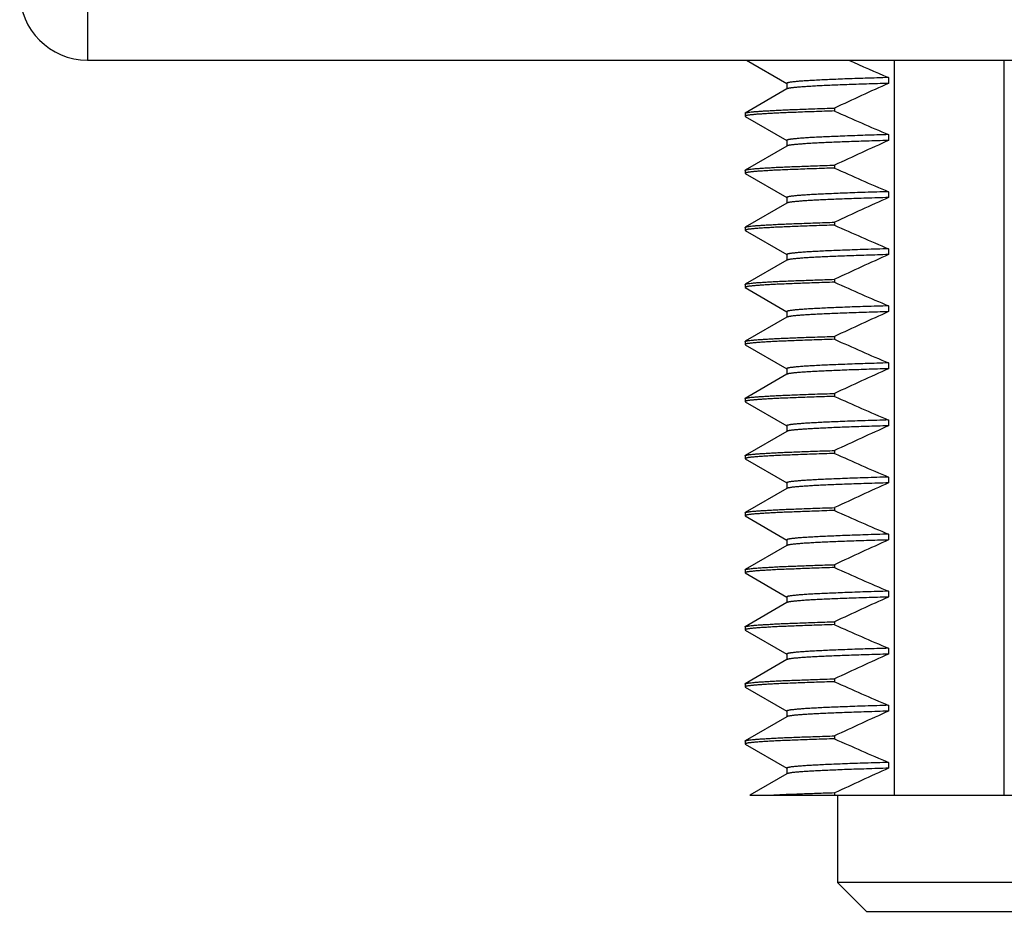
# Model space of a CAD drawing. Units: inches. Extents: x 0.7 to 21.3, y 0.5 to 16.
# Drawn here: x 15.6 to 16.6, y 7 to 7.9 of the extents above; entities that cross this region are included whole.
import ezdxf

# ---------------------------------------------------------------- set-up
doc = ezdxf.new("R2010")
doc.units = ezdxf.units.IN
doc.header["$LTSCALE"] = 1.21
doc.header["$MEASUREMENT"] = 0
doc.layers.get('0').update_dxf_attribs({"linetype": 'CONTINUOUS'})
doc.layers.add('02___PRT_ALL_AXES', color=7, linetype='CONTINUOUS')

msp = doc.modelspace()

# ---------------------------------------------------------------- linework, layer by layer
at = {"color": 7, "linetype": 'CONTINUOUS'}
for p, q in [((15.661, 7.9321), (15.661, 7.8621)), ((15.661, 7.8621), (18.201, 7.8621)), ((16.342, 7.8621), (16.3837, 7.838)), ((16.495, 7.1021), (16.495, 7.8621)), ((16.6081, 7.1021), (16.6081, 7.8621)), ((16.3838, 7.8381), (16.3838, 7.8321)), ((16.4888, 7.8441), (16.4888, 7.8381)), ((16.3838, 7.8323), (16.3407, 7.8074)), ((16.384, 7.8324), (16.3838, 7.8323)), ((16.3405, 7.8071), (16.3407, 7.8074)), ((16.3405, 7.8071), (16.3405, 7.8041)), ((16.3405, 7.8041), (16.3407, 7.8039)), ((16.3407, 7.8039), (16.3837, 7.779)), ((16.433, 7.8125), (16.433, 7.8095)), ((16.4888, 7.7851), (16.4888, 7.7791)), ((16.3838, 7.7733), (16.3407, 7.7484)), ((16.3838, 7.7791), (16.3838, 7.7731)), ((16.384, 7.7734), (16.3838, 7.7733)), ((16.433, 7.7535), (16.433, 7.7505)), ((16.3405, 7.7481), (16.3407, 7.7484)), ((16.3405, 7.7481), (16.3405, 7.7451)), ((16.3405, 7.7451), (16.3407, 7.7449)), ((16.3407, 7.7449), (16.3837, 7.72)), ((16.4888, 7.7261), (16.4888, 7.7201)), ((16.3838, 7.7143), (16.3407, 7.6894)), ((16.3838, 7.7201), (16.3838, 7.7141)), ((16.384, 7.7144), (16.3838, 7.7143)), ((16.433, 7.6945), (16.433, 7.6915)), ((16.3405, 7.6891), (16.3407, 7.6894)), ((16.3405, 7.6891), (16.3405, 7.6861)), ((16.3405, 7.6861), (16.3407, 7.6859)), ((16.3407, 7.6859), (16.3837, 7.661)), ((16.4888, 7.6671), (16.4888, 7.6611)), ((16.3838, 7.6553), (16.3407, 7.6304)), ((16.3838, 7.6611), (16.3838, 7.6551)), ((16.384, 7.6554), (16.3838, 7.6553)), ((16.433, 7.6355), (16.433, 7.6325)), ((16.3405, 7.6301), (16.3407, 7.6304)), ((16.3405, 7.6301), (16.3405, 7.6271)), ((16.3405, 7.6271), (16.3407, 7.6269)), ((16.3407, 7.6269), (16.3837, 7.602)), ((16.3838, 7.6021), (16.3838, 7.5961)), ((16.4888, 7.6081), (16.4888, 7.6021)), ((16.3838, 7.5963), (16.3407, 7.5714)), ((16.384, 7.5964), (16.3838, 7.5963)), ((16.3405, 7.5711), (16.3407, 7.5714)), ((16.3405, 7.5711), (16.3405, 7.5681)), ((16.433, 7.5765), (16.433, 7.5735)), ((16.3405, 7.5681), (16.3407, 7.5679)), ((16.3407, 7.5679), (16.3837, 7.543)), ((16.3838, 7.5431), (16.3838, 7.5371)), ((16.4888, 7.5491), (16.4888, 7.5431)), ((16.3838, 7.5373), (16.3407, 7.5124)), ((16.384, 7.5374), (16.3838, 7.5373)), ((16.3405, 7.5121), (16.3407, 7.5124)), ((16.3405, 7.5121), (16.3405, 7.5091)), ((16.3405, 7.5091), (16.3407, 7.5089)), ((16.3407, 7.5089), (16.3837, 7.484)), ((16.433, 7.5175), (16.433, 7.5145)), ((16.4888, 7.4901), (16.4888, 7.4841)), ((16.3838, 7.4783), (16.3407, 7.4534)), ((16.3838, 7.4841), (16.3838, 7.4781)), ((16.384, 7.4784), (16.3838, 7.4783)), ((16.433, 7.4585), (16.433, 7.4555)), ((16.3405, 7.4531), (16.3407, 7.4534)), ((16.3405, 7.4531), (16.3405, 7.4501)), ((16.3405, 7.4501), (16.3407, 7.4499)), ((16.3407, 7.4499), (16.3837, 7.425)), ((16.4888, 7.4311), (16.4888, 7.4251)), ((16.3838, 7.4193), (16.3407, 7.3944)), ((16.3838, 7.4251), (16.3838, 7.4191)), ((16.384, 7.4194), (16.3838, 7.4193)), ((16.433, 7.3995), (16.433, 7.3965)), ((16.3405, 7.3941), (16.3407, 7.3944)), ((16.3405, 7.3941), (16.3405, 7.3911)), ((16.3405, 7.3911), (16.3407, 7.3909)), ((16.3407, 7.3909), (16.3837, 7.366)), ((16.4888, 7.3721), (16.4888, 7.3661)), ((16.3838, 7.3603), (16.3407, 7.3354)), ((16.3838, 7.3661), (16.3838, 7.3601)), ((16.384, 7.3604), (16.3838, 7.3603)), ((16.433, 7.3405), (16.433, 7.3375)), ((16.3405, 7.3351), (16.3407, 7.3354)), ((16.3405, 7.3351), (16.3405, 7.3321)), ((16.3405, 7.3321), (16.3407, 7.3319)), ((16.3407, 7.3319), (16.3837, 7.307)), ((16.3838, 7.3071), (16.3838, 7.3011)), ((16.4888, 7.3131), (16.4888, 7.3071)), ((16.3838, 7.3013), (16.3407, 7.2764)), ((16.384, 7.3014), (16.3838, 7.3013)), ((16.3405, 7.2761), (16.3407, 7.2764)), ((16.3405, 7.2761), (16.3405, 7.2731)), ((16.433, 7.2815), (16.433, 7.2785)), ((16.3405, 7.2731), (16.3407, 7.2729)), ((16.3407, 7.2729), (16.3837, 7.248)), ((16.3838, 7.2481), (16.3838, 7.2421)), ((16.4888, 7.2541), (16.4888, 7.2481)), ((16.3838, 7.2423), (16.3407, 7.2174)), ((16.384, 7.2424), (16.3838, 7.2423)), ((16.3405, 7.2171), (16.3407, 7.2174)), ((16.3405, 7.2171), (16.3405, 7.2141)), ((16.3405, 7.2141), (16.3407, 7.2139)), ((16.3407, 7.2139), (16.3837, 7.189)), ((16.433, 7.2225), (16.433, 7.2195)), ((16.4888, 7.1951), (16.4888, 7.1891)), ((16.3838, 7.1833), (16.3407, 7.1584)), ((16.3838, 7.1891), (16.3838, 7.1831)), ((16.384, 7.1834), (16.3838, 7.1833)), ((16.433, 7.1635), (16.433, 7.1605)), ((16.3405, 7.1581), (16.3407, 7.1584)), ((16.3405, 7.1581), (16.3405, 7.1551)), ((16.3405, 7.1551), (16.3407, 7.1549)), ((16.3407, 7.1549), (16.3837, 7.13)), ((16.4888, 7.1361), (16.4888, 7.1301)), ((16.3838, 7.1243), (16.3454, 7.1021)), ((16.3838, 7.1301), (16.3838, 7.1241)), ((16.384, 7.1244), (16.3838, 7.1243)), ((16.3454, 7.1021), (17.481, 7.1021)), ((16.433, 7.1045), (16.433, 7.1021)), ((16.7314, 7.0121), (16.436, 7.0121)), ((16.466, 6.9821), (17.396, 6.9821))]:
    msp.add_line(p, q, dxfattribs=at)
for centre, radius, start, end in [((15.661, 7.9321), 0.07, 180, 270), ((17.6145, 10.4879), 2.8735, 246.0325, 246.9357), ((17.9511, 4.58), 3.5712, 114.1722, 115.1559), ((17.6772, 10.573), 3.0307, 245.7622, 246.9123), ((17.9511, 4.521), 3.5712, 114.1722, 115.1559), ((17.6772, 10.514), 3.0307, 245.7622, 246.9123), ((17.9511, 4.462), 3.5712, 114.1722, 115.1559), ((17.6772, 10.455), 3.0307, 245.7622, 246.9123), ((17.9511, 4.403), 3.5712, 114.1722, 115.1559), ((17.6772, 10.396), 3.0307, 245.7622, 246.9123), ((17.9511, 4.344), 3.5712, 114.1722, 115.1559), ((17.6772, 10.337), 3.0307, 245.7622, 246.9123), ((17.9511, 4.285), 3.5712, 114.1722, 115.1559), ((17.6772, 10.278), 3.0307, 245.7622, 246.9123), ((17.9511, 4.226), 3.5712, 114.1722, 115.1559), ((17.6772, 10.219), 3.0307, 245.7622, 246.9123), ((17.9511, 4.167), 3.5712, 114.1722, 115.1559), ((17.6772, 10.16), 3.0307, 245.7622, 246.9123), ((17.9511, 4.108), 3.5712, 114.1722, 115.1559), ((17.6772, 10.101), 3.0307, 245.7622, 246.9123), ((17.9511, 4.049), 3.5712, 114.1722, 115.1559), ((17.6772, 10.042), 3.0307, 245.7622, 246.9123), ((17.9511, 3.99), 3.5712, 114.1722, 115.1559), ((17.6772, 9.983), 3.0307, 245.7622, 246.9123), ((17.9511, 3.931), 3.5712, 114.1722, 115.1559), ((17.6772, 9.924), 3.0307, 245.7622, 246.9123), ((17.9511, 3.872), 3.5712, 114.1722, 115.1559)]:
    msp.add_arc(centre, radius, start, end, dxfattribs=at)
for points, knots in [([(16.4888, 7.8441), (16.4808, 7.8438), (16.4691, 7.8435), (16.4541, 7.843), (16.4439, 7.8426), (16.4345, 7.8422), (16.4259, 7.8419), (16.418, 7.8415), (16.4109, 7.8411), (16.4047, 7.8408), (16.4, 7.8404), (16.3966, 7.8402), (16.3944, 7.84), (16.3924, 7.8398), (16.3906, 7.8396), (16.389, 7.8394), (16.3876, 7.8393), (16.3865, 7.8391), (16.3856, 7.8389), (16.3851, 7.8388), (16.3847, 7.8387), (16.3844, 7.8386), (16.3842, 7.8385), (16.384, 7.8384), (16.3839, 7.8383), (16.3838, 7.8383), (16.3838, 7.8382), (16.3838, 7.8382), (16.3838, 7.8381)], [0, 0, 0, 0, 0.227641, 0.331295, 0.427922, 0.517386, 0.599553, 0.674301, 0.741515, 0.801088, 0.852936, 0.875939, 0.896983, 0.916061, 0.93317, 0.948304, 0.961461, 0.972642, 0.98185, 0.985718, 0.9891, 0.992001, 0.994427, 0.996394, 0.997927, 0.998548, 0.999088, 1, 1, 1, 1]), ([(16.4888, 7.8381), (16.4811, 7.8378), (16.47, 7.8375), (16.4556, 7.837), (16.4458, 7.8367), (16.4366, 7.8363), (16.4282, 7.836), (16.4205, 7.8356), (16.4135, 7.8353), (16.4072, 7.8349), (16.4017, 7.8346), (16.3969, 7.8342), (16.3933, 7.8339), (16.3909, 7.8337), (16.3894, 7.8335), (16.388, 7.8333), (16.3868, 7.8331), (16.3858, 7.833), (16.3852, 7.8328), (16.3847, 7.8327), (16.3844, 7.8326), (16.3842, 7.8325), (16.3841, 7.8325), (16.384, 7.8324)], [0, 0, 0, 0, 0.218299, 0.318206, 0.411731, 0.498751, 0.57915, 0.652819, 0.719659, 0.77957, 0.832473, 0.8783, 0.916989, 0.933643, 0.9485, 0.961556, 0.97281, 0.982264, 0.989929, 0.993095, 0.995824, 0.998121, 1, 1, 1, 1]), ([(16.433, 7.8095), (16.426, 7.8093), (16.4157, 7.8089), (16.4024, 7.8085), (16.3934, 7.8081), (16.3851, 7.8078), (16.3775, 7.8075), (16.3705, 7.8072), (16.3643, 7.8068), (16.3588, 7.8065), (16.3547, 7.8062), (16.3517, 7.806), (16.3498, 7.8058), (16.348, 7.8056), (16.3465, 7.8055), (16.3451, 7.8053), (16.3439, 7.8052), (16.3428, 7.805), (16.3421, 7.8048), (16.3416, 7.8047), (16.3413, 7.8046), (16.3411, 7.8046), (16.3408, 7.8045), (16.3407, 7.8044), (16.3406, 7.8043), (16.3405, 7.8042), (16.3405, 7.8042), (16.3405, 7.8041)], [0, 0, 0, 0, 0.228736, 0.332665, 0.429424, 0.518901, 0.600991, 0.675592, 0.742618, 0.801982, 0.85361, 0.876507, 0.897449, 0.916433, 0.933451, 0.948504, 0.961589, 0.97271, 0.981873, 0.985724, 0.989091, 0.991981, 0.9944, 0.996365, 0.997902, 0.99907, 1, 1, 1, 1]), ([(16.3407, 7.8074), (16.3407, 7.8074), (16.3409, 7.8075), (16.3411, 7.8076), (16.3416, 7.8077), (16.3423, 7.8079), (16.3432, 7.808), (16.3442, 7.8082), (16.3459, 7.8084), (16.3485, 7.8087), (16.352, 7.809), (16.3562, 7.8093), (16.3611, 7.8096), (16.3666, 7.8099), (16.3728, 7.8103), (16.3796, 7.8106), (16.387, 7.8109), (16.3981, 7.8113), (16.4135, 7.8119), (16.4263, 7.8123), (16.433, 7.8125)], [0, 0, 0, 0, 0.001911, 0.004236, 0.010174, 0.017867, 0.027333, 0.038582, 0.051617, 0.083049, 0.121617, 0.167286, 0.220011, 0.279739, 0.346401, 0.41992, 0.50022, 0.58721, 0.780887, 1, 1, 1, 1]), ([(16.4888, 7.7851), (16.4808, 7.7848), (16.4691, 7.7845), (16.4541, 7.784), (16.4439, 7.7836), (16.4345, 7.7832), (16.4259, 7.7829), (16.418, 7.7825), (16.4109, 7.7821), (16.4047, 7.7818), (16.4, 7.7814), (16.3966, 7.7812), (16.3944, 7.781), (16.3924, 7.7808), (16.3906, 7.7806), (16.389, 7.7804), (16.3876, 7.7803), (16.3865, 7.7801), (16.3856, 7.7799), (16.3851, 7.7798), (16.3847, 7.7797), (16.3844, 7.7796), (16.3842, 7.7795), (16.384, 7.7794), (16.3839, 7.7793), (16.3838, 7.7793), (16.3838, 7.7792), (16.3838, 7.7792), (16.3838, 7.7791)], [0, 0, 0, 0, 0.227641, 0.331295, 0.427922, 0.517386, 0.599553, 0.674301, 0.741515, 0.801088, 0.852936, 0.875939, 0.896983, 0.916061, 0.93317, 0.948304, 0.961461, 0.972642, 0.98185, 0.985718, 0.9891, 0.992001, 0.994427, 0.996394, 0.997927, 0.998548, 0.999088, 1, 1, 1, 1]), ([(16.4888, 7.7791), (16.4811, 7.7788), (16.47, 7.7785), (16.4556, 7.778), (16.4458, 7.7777), (16.4366, 7.7773), (16.4282, 7.777), (16.4205, 7.7766), (16.4135, 7.7763), (16.4072, 7.7759), (16.4017, 7.7756), (16.3969, 7.7752), (16.3933, 7.7749), (16.3909, 7.7747), (16.3894, 7.7745), (16.388, 7.7743), (16.3868, 7.7741), (16.3858, 7.774), (16.3852, 7.7738), (16.3847, 7.7737), (16.3844, 7.7736), (16.3842, 7.7735), (16.3841, 7.7735), (16.384, 7.7734)], [0, 0, 0, 0, 0.218299, 0.318206, 0.411731, 0.498751, 0.57915, 0.652819, 0.719659, 0.77957, 0.832473, 0.8783, 0.916989, 0.933643, 0.9485, 0.961556, 0.97281, 0.982264, 0.989929, 0.993095, 0.995824, 0.998121, 1, 1, 1, 1]), ([(16.3407, 7.7484), (16.3407, 7.7484), (16.3409, 7.7485), (16.3411, 7.7486), (16.3416, 7.7487), (16.3423, 7.7489), (16.3432, 7.749), (16.3442, 7.7492), (16.3459, 7.7494), (16.3485, 7.7497), (16.352, 7.75), (16.3562, 7.7503), (16.3611, 7.7506), (16.3666, 7.7509), (16.3728, 7.7513), (16.3796, 7.7516), (16.387, 7.7519), (16.3981, 7.7523), (16.4135, 7.7529), (16.4263, 7.7533), (16.433, 7.7535)], [0, 0, 0, 0, 0.001911, 0.004236, 0.010174, 0.017867, 0.027333, 0.038582, 0.051617, 0.083049, 0.121617, 0.167286, 0.220011, 0.279739, 0.346401, 0.41992, 0.50022, 0.58721, 0.780887, 1, 1, 1, 1]), ([(16.433, 7.7505), (16.426, 7.7503), (16.4157, 7.7499), (16.4024, 7.7495), (16.3934, 7.7491), (16.3851, 7.7488), (16.3775, 7.7485), (16.3705, 7.7482), (16.3643, 7.7478), (16.3588, 7.7475), (16.3547, 7.7472), (16.3517, 7.747), (16.3498, 7.7468), (16.348, 7.7466), (16.3465, 7.7465), (16.3451, 7.7463), (16.3439, 7.7462), (16.3428, 7.746), (16.3421, 7.7458), (16.3416, 7.7457), (16.3413, 7.7456), (16.3411, 7.7456), (16.3408, 7.7455), (16.3407, 7.7454), (16.3406, 7.7453), (16.3405, 7.7452), (16.3405, 7.7452), (16.3405, 7.7451)], [0, 0, 0, 0, 0.228736, 0.332665, 0.429424, 0.518901, 0.600991, 0.675592, 0.742618, 0.801982, 0.85361, 0.876507, 0.897449, 0.916433, 0.933451, 0.948504, 0.961589, 0.97271, 0.981873, 0.985724, 0.989091, 0.991981, 0.994401, 0.996365, 0.997902, 0.99907, 1, 1, 1, 1]), ([(16.4888, 7.7261), (16.4808, 7.7258), (16.4691, 7.7255), (16.4541, 7.725), (16.4439, 7.7246), (16.4345, 7.7242), (16.4259, 7.7239), (16.418, 7.7235), (16.4109, 7.7231), (16.4047, 7.7228), (16.4, 7.7224), (16.3966, 7.7222), (16.3944, 7.722), (16.3924, 7.7218), (16.3906, 7.7216), (16.389, 7.7214), (16.3876, 7.7213), (16.3865, 7.7211), (16.3856, 7.7209), (16.3851, 7.7208), (16.3847, 7.7207), (16.3844, 7.7206), (16.3842, 7.7205), (16.384, 7.7204), (16.3839, 7.7203), (16.3838, 7.7203), (16.3838, 7.7202), (16.3838, 7.7202), (16.3838, 7.7201)], [0, 0, 0, 0, 0.227641, 0.331295, 0.427922, 0.517386, 0.599553, 0.674301, 0.741515, 0.801088, 0.852936, 0.875939, 0.896983, 0.916061, 0.93317, 0.948304, 0.961461, 0.972642, 0.98185, 0.985718, 0.9891, 0.992001, 0.994427, 0.996394, 0.997927, 0.998548, 0.999088, 1, 1, 1, 1]), ([(16.4888, 7.7201), (16.4811, 7.7198), (16.47, 7.7195), (16.4556, 7.719), (16.4458, 7.7187), (16.4366, 7.7183), (16.4282, 7.718), (16.4205, 7.7176), (16.4135, 7.7173), (16.4072, 7.7169), (16.4017, 7.7166), (16.3969, 7.7162), (16.3933, 7.7159), (16.3909, 7.7157), (16.3894, 7.7155), (16.388, 7.7153), (16.3868, 7.7151), (16.3858, 7.715), (16.3852, 7.7148), (16.3847, 7.7147), (16.3844, 7.7146), (16.3842, 7.7145), (16.3841, 7.7145), (16.384, 7.7144)], [0, 0, 0, 0, 0.218299, 0.318206, 0.411731, 0.498751, 0.57915, 0.652819, 0.719659, 0.77957, 0.832473, 0.8783, 0.916989, 0.933643, 0.9485, 0.961556, 0.97281, 0.982264, 0.989929, 0.993095, 0.995824, 0.998121, 1, 1, 1, 1]), ([(16.3407, 7.6894), (16.3407, 7.6894), (16.3409, 7.6895), (16.3411, 7.6896), (16.3416, 7.6897), (16.3423, 7.6899), (16.3432, 7.69), (16.3442, 7.6902), (16.3459, 7.6904), (16.3485, 7.6907), (16.352, 7.691), (16.3562, 7.6913), (16.3611, 7.6916), (16.3666, 7.6919), (16.3728, 7.6923), (16.3796, 7.6926), (16.387, 7.6929), (16.3981, 7.6933), (16.4135, 7.6939), (16.4263, 7.6943), (16.433, 7.6945)], [0, 0, 0, 0, 0.001911, 0.004236, 0.010174, 0.017867, 0.027333, 0.038582, 0.051617, 0.083049, 0.121617, 0.167286, 0.22001, 0.279739, 0.346401, 0.41992, 0.50022, 0.58721, 0.780887, 1, 1, 1, 1]), ([(16.433, 7.6915), (16.426, 7.6913), (16.4157, 7.6909), (16.4024, 7.6905), (16.3934, 7.6901), (16.3851, 7.6898), (16.3775, 7.6895), (16.3705, 7.6892), (16.3643, 7.6888), (16.3588, 7.6885), (16.3547, 7.6882), (16.3517, 7.688), (16.3498, 7.6878), (16.348, 7.6876), (16.3465, 7.6875), (16.3451, 7.6873), (16.3439, 7.6872), (16.3428, 7.687), (16.3421, 7.6868), (16.3416, 7.6867), (16.3413, 7.6866), (16.3411, 7.6866), (16.3408, 7.6865), (16.3407, 7.6864), (16.3406, 7.6863), (16.3405, 7.6862), (16.3405, 7.6862), (16.3405, 7.6861)], [0, 0, 0, 0, 0.228736, 0.332665, 0.429424, 0.518901, 0.600991, 0.675592, 0.742618, 0.801982, 0.85361, 0.876507, 0.897449, 0.916433, 0.933451, 0.948504, 0.961589, 0.97271, 0.981873, 0.985724, 0.989091, 0.991981, 0.994401, 0.996365, 0.997902, 0.99907, 1, 1, 1, 1]), ([(16.4888, 7.6671), (16.4808, 7.6668), (16.4691, 7.6665), (16.4541, 7.666), (16.4439, 7.6656), (16.4345, 7.6652), (16.4259, 7.6649), (16.418, 7.6645), (16.4109, 7.6641), (16.4047, 7.6638), (16.4, 7.6634), (16.3966, 7.6632), (16.3944, 7.663), (16.3924, 7.6628), (16.3906, 7.6626), (16.389, 7.6624), (16.3876, 7.6623), (16.3865, 7.6621), (16.3856, 7.6619), (16.3851, 7.6618), (16.3847, 7.6617), (16.3844, 7.6616), (16.3842, 7.6615), (16.384, 7.6614), (16.3839, 7.6613), (16.3838, 7.6613), (16.3838, 7.6612), (16.3838, 7.6612), (16.3838, 7.6611)], [0, 0, 0, 0, 0.227641, 0.331295, 0.427922, 0.517386, 0.599553, 0.674301, 0.741515, 0.801088, 0.852936, 0.875939, 0.896983, 0.916061, 0.93317, 0.948304, 0.961461, 0.972642, 0.98185, 0.985718, 0.9891, 0.992001, 0.994427, 0.996394, 0.997927, 0.998548, 0.999088, 1, 1, 1, 1]), ([(16.4888, 7.6611), (16.4811, 7.6608), (16.47, 7.6605), (16.4556, 7.66), (16.4458, 7.6597), (16.4366, 7.6593), (16.4282, 7.659), (16.4205, 7.6586), (16.4135, 7.6583), (16.4072, 7.6579), (16.4017, 7.6576), (16.3969, 7.6572), (16.3933, 7.6569), (16.3909, 7.6567), (16.3894, 7.6565), (16.388, 7.6563), (16.3868, 7.6561), (16.3858, 7.656), (16.3852, 7.6558), (16.3847, 7.6557), (16.3844, 7.6556), (16.3842, 7.6555), (16.3841, 7.6555), (16.384, 7.6554)], [0, 0, 0, 0, 0.218299, 0.318206, 0.411731, 0.498751, 0.57915, 0.652819, 0.719659, 0.77957, 0.832473, 0.8783, 0.916989, 0.933643, 0.9485, 0.961556, 0.97281, 0.982264, 0.989929, 0.993095, 0.995824, 0.998121, 1, 1, 1, 1]), ([(16.433, 7.6325), (16.426, 7.6323), (16.4157, 7.6319), (16.4024, 7.6315), (16.3934, 7.6311), (16.3851, 7.6308), (16.3775, 7.6305), (16.3705, 7.6302), (16.3643, 7.6298), (16.3588, 7.6295), (16.3547, 7.6292), (16.3517, 7.629), (16.3498, 7.6288), (16.348, 7.6286), (16.3465, 7.6285), (16.3451, 7.6283), (16.3439, 7.6282), (16.3428, 7.628), (16.3421, 7.6278), (16.3416, 7.6277), (16.3413, 7.6276), (16.3411, 7.6276), (16.3408, 7.6275), (16.3407, 7.6274), (16.3406, 7.6273), (16.3405, 7.6272), (16.3405, 7.6272), (16.3405, 7.6271)], [0, 0, 0, 0, 0.228736, 0.332665, 0.429424, 0.518901, 0.600991, 0.675592, 0.742618, 0.801982, 0.85361, 0.876507, 0.897449, 0.916433, 0.933451, 0.948504, 0.961589, 0.97271, 0.981873, 0.985724, 0.989091, 0.991981, 0.9944, 0.996365, 0.997902, 0.99907, 1, 1, 1, 1]), ([(16.3407, 7.6304), (16.3407, 7.6304), (16.3409, 7.6305), (16.3411, 7.6306), (16.3416, 7.6307), (16.3423, 7.6309), (16.3432, 7.631), (16.3442, 7.6312), (16.3459, 7.6314), (16.3485, 7.6317), (16.352, 7.632), (16.3562, 7.6323), (16.3611, 7.6326), (16.3666, 7.6329), (16.3728, 7.6333), (16.3796, 7.6336), (16.387, 7.6339), (16.3981, 7.6343), (16.4135, 7.6349), (16.4263, 7.6353), (16.433, 7.6355)], [0, 0, 0, 0, 0.001911, 0.004236, 0.010174, 0.017867, 0.027333, 0.038582, 0.051617, 0.083049, 0.121617, 0.167286, 0.22001, 0.279739, 0.346401, 0.41992, 0.50022, 0.58721, 0.780887, 1, 1, 1, 1]), ([(16.4888, 7.6081), (16.4808, 7.6078), (16.4691, 7.6075), (16.4541, 7.607), (16.4439, 7.6066), (16.4345, 7.6062), (16.4259, 7.6059), (16.418, 7.6055), (16.4109, 7.6051), (16.4047, 7.6048), (16.4, 7.6044), (16.3966, 7.6042), (16.3944, 7.604), (16.3924, 7.6038), (16.3906, 7.6036), (16.389, 7.6034), (16.3876, 7.6033), (16.3865, 7.6031), (16.3856, 7.6029), (16.3851, 7.6028), (16.3847, 7.6027), (16.3844, 7.6026), (16.3842, 7.6025), (16.384, 7.6024), (16.3839, 7.6023), (16.3838, 7.6023), (16.3838, 7.6022), (16.3838, 7.6022), (16.3838, 7.6021)], [0, 0, 0, 0, 0.227641, 0.331295, 0.427922, 0.517386, 0.599553, 0.674301, 0.741515, 0.801088, 0.852936, 0.875939, 0.896983, 0.916061, 0.93317, 0.948304, 0.961461, 0.972642, 0.98185, 0.985718, 0.9891, 0.992001, 0.994427, 0.996394, 0.997927, 0.998548, 0.999088, 1, 1, 1, 1]), ([(16.4888, 7.6021), (16.4811, 7.6018), (16.47, 7.6015), (16.4556, 7.601), (16.4458, 7.6007), (16.4366, 7.6003), (16.4282, 7.6), (16.4205, 7.5996), (16.4135, 7.5993), (16.4072, 7.5989), (16.4017, 7.5986), (16.3969, 7.5982), (16.3933, 7.5979), (16.3909, 7.5977), (16.3894, 7.5975), (16.388, 7.5973), (16.3868, 7.5971), (16.3858, 7.597), (16.3852, 7.5968), (16.3847, 7.5967), (16.3844, 7.5966), (16.3842, 7.5965), (16.3841, 7.5965), (16.384, 7.5964)], [0, 0, 0, 0, 0.218299, 0.318206, 0.411731, 0.498751, 0.57915, 0.652819, 0.719659, 0.77957, 0.832473, 0.8783, 0.916989, 0.933643, 0.9485, 0.961556, 0.97281, 0.982264, 0.989929, 0.993095, 0.995824, 0.998121, 1, 1, 1, 1]), ([(16.433, 7.5735), (16.426, 7.5733), (16.4157, 7.5729), (16.4024, 7.5725), (16.3934, 7.5721), (16.3851, 7.5718), (16.3775, 7.5715), (16.3705, 7.5712), (16.3643, 7.5708), (16.3588, 7.5705), (16.3547, 7.5702), (16.3517, 7.57), (16.3498, 7.5698), (16.348, 7.5696), (16.3465, 7.5695), (16.3451, 7.5693), (16.3439, 7.5692), (16.3428, 7.569), (16.3421, 7.5688), (16.3416, 7.5687), (16.3413, 7.5686), (16.3411, 7.5686), (16.3408, 7.5685), (16.3407, 7.5684), (16.3406, 7.5683), (16.3405, 7.5682), (16.3405, 7.5682), (16.3405, 7.5681)], [0, 0, 0, 0, 0.228736, 0.332665, 0.429424, 0.518901, 0.600991, 0.675592, 0.742618, 0.801982, 0.85361, 0.876507, 0.897449, 0.916433, 0.933451, 0.948504, 0.961589, 0.97271, 0.981873, 0.985724, 0.989091, 0.991981, 0.9944, 0.996365, 0.997902, 0.99907, 1, 1, 1, 1]), ([(16.3407, 7.5714), (16.3407, 7.5714), (16.3409, 7.5715), (16.3411, 7.5716), (16.3416, 7.5717), (16.3423, 7.5719), (16.3432, 7.572), (16.3442, 7.5722), (16.3459, 7.5724), (16.3485, 7.5727), (16.352, 7.573), (16.3562, 7.5733), (16.3611, 7.5736), (16.3666, 7.5739), (16.3728, 7.5743), (16.3796, 7.5746), (16.387, 7.5749), (16.3981, 7.5753), (16.4135, 7.5759), (16.4263, 7.5763), (16.433, 7.5765)], [0, 0, 0, 0, 0.001911, 0.004236, 0.010174, 0.017867, 0.027333, 0.038582, 0.051617, 0.083049, 0.121617, 0.167286, 0.220011, 0.279739, 0.346401, 0.41992, 0.50022, 0.58721, 0.780887, 1, 1, 1, 1]), ([(16.4888, 7.5491), (16.4808, 7.5488), (16.4691, 7.5485), (16.4541, 7.548), (16.4439, 7.5476), (16.4345, 7.5472), (16.4259, 7.5469), (16.418, 7.5465), (16.4109, 7.5461), (16.4047, 7.5458), (16.4, 7.5454), (16.3966, 7.5452), (16.3944, 7.545), (16.3924, 7.5448), (16.3906, 7.5446), (16.389, 7.5444), (16.3876, 7.5443), (16.3865, 7.5441), (16.3856, 7.5439), (16.3851, 7.5438), (16.3847, 7.5437), (16.3844, 7.5436), (16.3842, 7.5435), (16.384, 7.5434), (16.3839, 7.5433), (16.3838, 7.5433), (16.3838, 7.5432), (16.3838, 7.5432), (16.3838, 7.5431)], [0, 0, 0, 0, 0.227641, 0.331295, 0.427922, 0.517386, 0.599553, 0.674301, 0.741515, 0.801088, 0.852936, 0.875939, 0.896983, 0.916061, 0.93317, 0.948304, 0.961461, 0.972642, 0.98185, 0.985718, 0.9891, 0.992001, 0.994427, 0.996394, 0.997927, 0.998548, 0.999088, 1, 1, 1, 1]), ([(16.4888, 7.5431), (16.4811, 7.5428), (16.47, 7.5425), (16.4556, 7.542), (16.4458, 7.5417), (16.4366, 7.5413), (16.4282, 7.541), (16.4205, 7.5406), (16.4135, 7.5403), (16.4072, 7.5399), (16.4017, 7.5396), (16.3969, 7.5392), (16.3933, 7.5389), (16.3909, 7.5387), (16.3894, 7.5385), (16.388, 7.5383), (16.3868, 7.5381), (16.3858, 7.538), (16.3852, 7.5378), (16.3847, 7.5377), (16.3844, 7.5376), (16.3842, 7.5375), (16.3841, 7.5375), (16.384, 7.5374)], [0, 0, 0, 0, 0.218299, 0.318206, 0.411731, 0.498751, 0.57915, 0.652819, 0.719659, 0.77957, 0.832473, 0.8783, 0.916989, 0.933643, 0.9485, 0.961556, 0.97281, 0.982264, 0.989929, 0.993095, 0.995824, 0.998121, 1, 1, 1, 1]), ([(16.433, 7.5145), (16.426, 7.5143), (16.4157, 7.5139), (16.4024, 7.5135), (16.3934, 7.5131), (16.3851, 7.5128), (16.3775, 7.5125), (16.3705, 7.5122), (16.3643, 7.5118), (16.3588, 7.5115), (16.3547, 7.5112), (16.3517, 7.511), (16.3498, 7.5108), (16.348, 7.5106), (16.3465, 7.5105), (16.3451, 7.5103), (16.3439, 7.5102), (16.3428, 7.51), (16.3421, 7.5098), (16.3416, 7.5097), (16.3413, 7.5096), (16.3411, 7.5096), (16.3408, 7.5095), (16.3407, 7.5094), (16.3406, 7.5093), (16.3405, 7.5092), (16.3405, 7.5092), (16.3405, 7.5091)], [0, 0, 0, 0, 0.228736, 0.332665, 0.429424, 0.518901, 0.600991, 0.675592, 0.742618, 0.801982, 0.85361, 0.876507, 0.897449, 0.916433, 0.933451, 0.948504, 0.961589, 0.97271, 0.981873, 0.985724, 0.989091, 0.991981, 0.994401, 0.996365, 0.997902, 0.99907, 1, 1, 1, 1]), ([(16.3407, 7.5124), (16.3407, 7.5124), (16.3409, 7.5125), (16.3411, 7.5126), (16.3416, 7.5127), (16.3423, 7.5129), (16.3432, 7.513), (16.3442, 7.5132), (16.3459, 7.5134), (16.3485, 7.5137), (16.352, 7.514), (16.3562, 7.5143), (16.3611, 7.5146), (16.3666, 7.5149), (16.3728, 7.5153), (16.3796, 7.5156), (16.387, 7.5159), (16.3981, 7.5163), (16.4135, 7.5169), (16.4263, 7.5173), (16.433, 7.5175)], [0, 0, 0, 0, 0.001911, 0.004236, 0.010174, 0.017867, 0.027333, 0.038582, 0.051617, 0.083049, 0.121617, 0.167286, 0.22001, 0.279739, 0.346401, 0.41992, 0.50022, 0.58721, 0.780887, 1, 1, 1, 1]), ([(16.4888, 7.4901), (16.4808, 7.4898), (16.4691, 7.4895), (16.4541, 7.489), (16.4439, 7.4886), (16.4345, 7.4882), (16.4259, 7.4879), (16.418, 7.4875), (16.4109, 7.4871), (16.4047, 7.4868), (16.4, 7.4864), (16.3966, 7.4862), (16.3944, 7.486), (16.3924, 7.4858), (16.3906, 7.4856), (16.389, 7.4854), (16.3876, 7.4853), (16.3865, 7.4851), (16.3856, 7.4849), (16.3851, 7.4848), (16.3847, 7.4847), (16.3844, 7.4846), (16.3842, 7.4845), (16.384, 7.4844), (16.3839, 7.4843), (16.3838, 7.4843), (16.3838, 7.4842), (16.3838, 7.4842), (16.3838, 7.4841)], [0, 0, 0, 0, 0.227641, 0.331295, 0.427922, 0.517386, 0.599553, 0.674301, 0.741515, 0.801088, 0.852936, 0.875939, 0.896983, 0.916061, 0.93317, 0.948304, 0.961461, 0.972642, 0.98185, 0.985718, 0.9891, 0.992001, 0.994427, 0.996394, 0.997927, 0.998548, 0.999088, 1, 1, 1, 1]), ([(16.4888, 7.4841), (16.4811, 7.4838), (16.47, 7.4835), (16.4556, 7.483), (16.4458, 7.4827), (16.4366, 7.4823), (16.4282, 7.482), (16.4205, 7.4816), (16.4135, 7.4813), (16.4072, 7.4809), (16.4017, 7.4806), (16.3969, 7.4802), (16.3933, 7.4799), (16.3909, 7.4797), (16.3894, 7.4795), (16.388, 7.4793), (16.3868, 7.4791), (16.3858, 7.479), (16.3852, 7.4788), (16.3847, 7.4787), (16.3844, 7.4786), (16.3842, 7.4785), (16.3841, 7.4785), (16.384, 7.4784)], [0, 0, 0, 0, 0.218299, 0.318206, 0.411731, 0.498751, 0.57915, 0.652819, 0.719659, 0.77957, 0.832473, 0.8783, 0.916989, 0.933643, 0.9485, 0.961556, 0.97281, 0.982264, 0.989929, 0.993095, 0.995824, 0.998121, 1, 1, 1, 1]), ([(16.3407, 7.4534), (16.3407, 7.4534), (16.3409, 7.4535), (16.3411, 7.4536), (16.3416, 7.4537), (16.3423, 7.4539), (16.3432, 7.454), (16.3442, 7.4542), (16.3459, 7.4544), (16.3485, 7.4547), (16.352, 7.455), (16.3562, 7.4553), (16.3611, 7.4556), (16.3666, 7.4559), (16.3728, 7.4563), (16.3796, 7.4566), (16.387, 7.4569), (16.3981, 7.4573), (16.4135, 7.4579), (16.4263, 7.4583), (16.433, 7.4585)], [0, 0, 0, 0, 0.001911, 0.004236, 0.010174, 0.017867, 0.027333, 0.038582, 0.051617, 0.083049, 0.121617, 0.167286, 0.22001, 0.279739, 0.346401, 0.41992, 0.50022, 0.58721, 0.780887, 1, 1, 1, 1]), ([(16.433, 7.4555), (16.426, 7.4553), (16.4157, 7.4549), (16.4024, 7.4545), (16.3934, 7.4541), (16.3851, 7.4538), (16.3775, 7.4535), (16.3705, 7.4532), (16.3643, 7.4528), (16.3588, 7.4525), (16.3547, 7.4522), (16.3517, 7.452), (16.3498, 7.4518), (16.348, 7.4516), (16.3465, 7.4515), (16.3451, 7.4513), (16.3439, 7.4512), (16.3428, 7.451), (16.3421, 7.4508), (16.3416, 7.4507), (16.3413, 7.4506), (16.3411, 7.4506), (16.3408, 7.4505), (16.3407, 7.4504), (16.3406, 7.4503), (16.3405, 7.4502), (16.3405, 7.4502), (16.3405, 7.4501)], [0, 0, 0, 0, 0.228736, 0.332665, 0.429424, 0.518901, 0.600991, 0.675592, 0.742618, 0.801982, 0.85361, 0.876507, 0.897449, 0.916433, 0.933451, 0.948504, 0.961589, 0.97271, 0.981873, 0.985724, 0.989091, 0.991981, 0.994401, 0.996365, 0.997902, 0.99907, 1, 1, 1, 1]), ([(16.4888, 7.4311), (16.4808, 7.4308), (16.4691, 7.4305), (16.4541, 7.43), (16.4439, 7.4296), (16.4345, 7.4292), (16.4259, 7.4289), (16.418, 7.4285), (16.4109, 7.4281), (16.4047, 7.4278), (16.4, 7.4274), (16.3966, 7.4272), (16.3944, 7.427), (16.3924, 7.4268), (16.3906, 7.4266), (16.389, 7.4264), (16.3876, 7.4263), (16.3865, 7.4261), (16.3856, 7.4259), (16.3851, 7.4258), (16.3847, 7.4257), (16.3844, 7.4256), (16.3842, 7.4255), (16.384, 7.4254), (16.3839, 7.4253), (16.3838, 7.4253), (16.3838, 7.4252), (16.3838, 7.4252), (16.3838, 7.4251)], [0, 0, 0, 0, 0.227641, 0.331295, 0.427922, 0.517386, 0.599553, 0.674301, 0.741515, 0.801088, 0.852936, 0.875939, 0.896983, 0.916061, 0.93317, 0.948304, 0.961461, 0.972642, 0.98185, 0.985718, 0.9891, 0.992001, 0.994427, 0.996394, 0.997927, 0.998548, 0.999088, 1, 1, 1, 1]), ([(16.4888, 7.4251), (16.4811, 7.4248), (16.47, 7.4245), (16.4556, 7.424), (16.4458, 7.4237), (16.4366, 7.4233), (16.4282, 7.423), (16.4205, 7.4226), (16.4135, 7.4223), (16.4072, 7.4219), (16.4017, 7.4216), (16.3969, 7.4212), (16.3933, 7.4209), (16.3909, 7.4207), (16.3894, 7.4205), (16.388, 7.4203), (16.3868, 7.4201), (16.3858, 7.42), (16.3852, 7.4198), (16.3847, 7.4197), (16.3844, 7.4196), (16.3842, 7.4195), (16.3841, 7.4195), (16.384, 7.4194)], [0, 0, 0, 0, 0.218299, 0.318206, 0.411731, 0.498751, 0.57915, 0.652819, 0.719659, 0.77957, 0.832473, 0.8783, 0.916989, 0.933643, 0.9485, 0.961556, 0.97281, 0.982264, 0.989929, 0.993095, 0.995824, 0.998121, 1, 1, 1, 1]), ([(16.3407, 7.3944), (16.3407, 7.3944), (16.3409, 7.3945), (16.3411, 7.3946), (16.3416, 7.3947), (16.3423, 7.3949), (16.3432, 7.395), (16.3442, 7.3952), (16.3459, 7.3954), (16.3485, 7.3957), (16.352, 7.396), (16.3562, 7.3963), (16.3611, 7.3966), (16.3666, 7.3969), (16.3728, 7.3973), (16.3796, 7.3976), (16.387, 7.3979), (16.3981, 7.3983), (16.4135, 7.3989), (16.4263, 7.3993), (16.433, 7.3995)], [0, 0, 0, 0, 0.001911, 0.004236, 0.010174, 0.017867, 0.027333, 0.038582, 0.051617, 0.083049, 0.121617, 0.167286, 0.220011, 0.279739, 0.346401, 0.41992, 0.50022, 0.58721, 0.780887, 1, 1, 1, 1]), ([(16.433, 7.3965), (16.426, 7.3963), (16.4157, 7.3959), (16.4024, 7.3955), (16.3934, 7.3951), (16.3851, 7.3948), (16.3775, 7.3945), (16.3705, 7.3942), (16.3643, 7.3938), (16.3588, 7.3935), (16.3547, 7.3932), (16.3517, 7.393), (16.3498, 7.3928), (16.348, 7.3926), (16.3465, 7.3925), (16.3451, 7.3923), (16.3439, 7.3922), (16.3428, 7.392), (16.3421, 7.3918), (16.3416, 7.3917), (16.3413, 7.3916), (16.3411, 7.3916), (16.3408, 7.3915), (16.3407, 7.3914), (16.3406, 7.3913), (16.3405, 7.3912), (16.3405, 7.3912), (16.3405, 7.3911)], [0, 0, 0, 0, 0.228736, 0.332665, 0.429424, 0.518901, 0.600991, 0.675592, 0.742618, 0.801982, 0.85361, 0.876507, 0.897449, 0.916433, 0.933451, 0.948504, 0.961589, 0.97271, 0.981873, 0.985724, 0.989091, 0.991981, 0.9944, 0.996365, 0.997902, 0.99907, 1, 1, 1, 1]), ([(16.4888, 7.3721), (16.4808, 7.3718), (16.4691, 7.3715), (16.4541, 7.371), (16.4439, 7.3706), (16.4345, 7.3702), (16.4259, 7.3699), (16.418, 7.3695), (16.4109, 7.3691), (16.4047, 7.3688), (16.4, 7.3684), (16.3966, 7.3682), (16.3944, 7.368), (16.3924, 7.3678), (16.3906, 7.3676), (16.389, 7.3674), (16.3876, 7.3673), (16.3865, 7.3671), (16.3856, 7.3669), (16.3851, 7.3668), (16.3847, 7.3667), (16.3844, 7.3666), (16.3842, 7.3665), (16.384, 7.3664), (16.3839, 7.3663), (16.3838, 7.3663), (16.3838, 7.3662), (16.3838, 7.3662), (16.3838, 7.3661)], [0, 0, 0, 0, 0.227641, 0.331295, 0.427922, 0.517386, 0.599553, 0.674301, 0.741515, 0.801088, 0.852936, 0.875939, 0.896983, 0.916061, 0.93317, 0.948304, 0.961461, 0.972642, 0.98185, 0.985718, 0.9891, 0.992001, 0.994427, 0.996394, 0.997927, 0.998548, 0.999088, 1, 1, 1, 1]), ([(16.4888, 7.3661), (16.4811, 7.3658), (16.47, 7.3655), (16.4556, 7.365), (16.4458, 7.3647), (16.4366, 7.3643), (16.4282, 7.364), (16.4205, 7.3636), (16.4135, 7.3633), (16.4072, 7.3629), (16.4017, 7.3626), (16.3969, 7.3622), (16.3933, 7.3619), (16.3909, 7.3617), (16.3894, 7.3615), (16.388, 7.3613), (16.3868, 7.3611), (16.3858, 7.361), (16.3852, 7.3608), (16.3847, 7.3607), (16.3844, 7.3606), (16.3842, 7.3605), (16.3841, 7.3605), (16.384, 7.3604)], [0, 0, 0, 0, 0.218299, 0.318206, 0.411731, 0.498751, 0.57915, 0.652819, 0.719659, 0.77957, 0.832473, 0.8783, 0.916989, 0.933643, 0.9485, 0.961556, 0.97281, 0.982264, 0.989929, 0.993095, 0.995824, 0.998121, 1, 1, 1, 1]), ([(16.433, 7.3375), (16.426, 7.3373), (16.4157, 7.3369), (16.4024, 7.3365), (16.3934, 7.3361), (16.3851, 7.3358), (16.3775, 7.3355), (16.3705, 7.3352), (16.3643, 7.3348), (16.3588, 7.3345), (16.3547, 7.3342), (16.3517, 7.334), (16.3498, 7.3338), (16.348, 7.3336), (16.3465, 7.3335), (16.3451, 7.3333), (16.3439, 7.3332), (16.3428, 7.333), (16.3421, 7.3328), (16.3416, 7.3327), (16.3413, 7.3326), (16.3411, 7.3326), (16.3408, 7.3325), (16.3407, 7.3324), (16.3406, 7.3323), (16.3405, 7.3322), (16.3405, 7.3322), (16.3405, 7.3321)], [0, 0, 0, 0, 0.228736, 0.332665, 0.429424, 0.518901, 0.600991, 0.675592, 0.742618, 0.801982, 0.85361, 0.876507, 0.897449, 0.916433, 0.933451, 0.948504, 0.961589, 0.97271, 0.981873, 0.985724, 0.989091, 0.991981, 0.994401, 0.996365, 0.997902, 0.99907, 1, 1, 1, 1]), ([(16.3407, 7.3354), (16.3407, 7.3354), (16.3409, 7.3355), (16.3411, 7.3356), (16.3416, 7.3357), (16.3423, 7.3359), (16.3432, 7.336), (16.3442, 7.3362), (16.3459, 7.3364), (16.3485, 7.3367), (16.352, 7.337), (16.3562, 7.3373), (16.3611, 7.3376), (16.3666, 7.3379), (16.3728, 7.3383), (16.3796, 7.3386), (16.387, 7.3389), (16.3981, 7.3393), (16.4135, 7.3399), (16.4263, 7.3403), (16.433, 7.3405)], [0, 0, 0, 0, 0.001911, 0.004236, 0.010174, 0.017867, 0.027333, 0.038582, 0.051617, 0.083049, 0.121617, 0.167286, 0.220011, 0.279739, 0.346401, 0.41992, 0.50022, 0.58721, 0.780887, 1, 1, 1, 1]), ([(16.4888, 7.3131), (16.4808, 7.3128), (16.4691, 7.3125), (16.4541, 7.312), (16.4439, 7.3116), (16.4345, 7.3112), (16.4259, 7.3109), (16.418, 7.3105), (16.4109, 7.3101), (16.4047, 7.3098), (16.4, 7.3094), (16.3966, 7.3092), (16.3944, 7.309), (16.3924, 7.3088), (16.3906, 7.3086), (16.389, 7.3084), (16.3876, 7.3083), (16.3865, 7.3081), (16.3856, 7.3079), (16.3851, 7.3078), (16.3847, 7.3077), (16.3844, 7.3076), (16.3842, 7.3075), (16.384, 7.3074), (16.3839, 7.3073), (16.3838, 7.3073), (16.3838, 7.3072), (16.3838, 7.3072), (16.3838, 7.3071)], [0, 0, 0, 0, 0.227641, 0.331295, 0.427922, 0.517386, 0.599553, 0.674301, 0.741515, 0.801088, 0.852936, 0.875939, 0.896983, 0.916061, 0.93317, 0.948304, 0.961461, 0.972642, 0.98185, 0.985718, 0.9891, 0.992001, 0.994427, 0.996394, 0.997927, 0.998548, 0.999088, 1, 1, 1, 1]), ([(16.4888, 7.3071), (16.4811, 7.3068), (16.47, 7.3065), (16.4556, 7.306), (16.4458, 7.3057), (16.4366, 7.3053), (16.4282, 7.305), (16.4205, 7.3046), (16.4135, 7.3043), (16.4072, 7.3039), (16.4017, 7.3036), (16.3969, 7.3032), (16.3933, 7.3029), (16.3909, 7.3027), (16.3894, 7.3025), (16.388, 7.3023), (16.3868, 7.3021), (16.3858, 7.302), (16.3852, 7.3018), (16.3847, 7.3017), (16.3844, 7.3016), (16.3842, 7.3015), (16.3841, 7.3015), (16.384, 7.3014)], [0, 0, 0, 0, 0.218299, 0.318206, 0.411731, 0.498751, 0.57915, 0.652819, 0.719659, 0.77957, 0.832473, 0.8783, 0.916989, 0.933643, 0.9485, 0.961556, 0.97281, 0.982264, 0.989929, 0.993095, 0.995824, 0.998121, 1, 1, 1, 1]), ([(16.433, 7.2785), (16.426, 7.2783), (16.4157, 7.2779), (16.4024, 7.2775), (16.3934, 7.2771), (16.3851, 7.2768), (16.3775, 7.2765), (16.3705, 7.2762), (16.3643, 7.2758), (16.3588, 7.2755), (16.3547, 7.2752), (16.3517, 7.275), (16.3498, 7.2748), (16.348, 7.2746), (16.3465, 7.2745), (16.3451, 7.2743), (16.3439, 7.2742), (16.3428, 7.274), (16.3421, 7.2738), (16.3416, 7.2737), (16.3413, 7.2736), (16.3411, 7.2736), (16.3408, 7.2735), (16.3407, 7.2734), (16.3406, 7.2733), (16.3405, 7.2732), (16.3405, 7.2732), (16.3405, 7.2731)], [0, 0, 0, 0, 0.228736, 0.332665, 0.429424, 0.518901, 0.600991, 0.675592, 0.742618, 0.801982, 0.85361, 0.876507, 0.897449, 0.916433, 0.933451, 0.948504, 0.961589, 0.97271, 0.981873, 0.985724, 0.989091, 0.991981, 0.994401, 0.996365, 0.997902, 0.99907, 1, 1, 1, 1]), ([(16.3407, 7.2764), (16.3407, 7.2764), (16.3409, 7.2765), (16.3411, 7.2766), (16.3416, 7.2767), (16.3423, 7.2769), (16.3432, 7.277), (16.3442, 7.2772), (16.3459, 7.2774), (16.3485, 7.2777), (16.352, 7.278), (16.3562, 7.2783), (16.3611, 7.2786), (16.3666, 7.2789), (16.3728, 7.2793), (16.3796, 7.2796), (16.387, 7.2799), (16.3981, 7.2803), (16.4135, 7.2809), (16.4263, 7.2813), (16.433, 7.2815)], [0, 0, 0, 0, 0.001911, 0.004236, 0.010174, 0.017867, 0.027333, 0.038582, 0.051617, 0.083049, 0.121617, 0.167286, 0.22001, 0.279739, 0.346401, 0.41992, 0.50022, 0.58721, 0.780887, 1, 1, 1, 1]), ([(16.4888, 7.2541), (16.4808, 7.2538), (16.4691, 7.2535), (16.4541, 7.253), (16.4439, 7.2526), (16.4345, 7.2522), (16.4259, 7.2519), (16.418, 7.2515), (16.4109, 7.2511), (16.4047, 7.2508), (16.4, 7.2504), (16.3966, 7.2502), (16.3944, 7.25), (16.3924, 7.2498), (16.3906, 7.2496), (16.389, 7.2494), (16.3876, 7.2493), (16.3865, 7.2491), (16.3856, 7.2489), (16.3851, 7.2488), (16.3847, 7.2487), (16.3844, 7.2486), (16.3842, 7.2485), (16.384, 7.2484), (16.3839, 7.2483), (16.3838, 7.2483), (16.3838, 7.2482), (16.3838, 7.2482), (16.3838, 7.2481)], [0, 0, 0, 0, 0.227641, 0.331295, 0.427922, 0.517386, 0.599553, 0.674301, 0.741515, 0.801088, 0.852936, 0.875939, 0.896983, 0.916061, 0.93317, 0.948304, 0.961461, 0.972642, 0.98185, 0.985718, 0.9891, 0.992001, 0.994427, 0.996394, 0.997927, 0.998548, 0.999088, 1, 1, 1, 1]), ([(16.4888, 7.2481), (16.4811, 7.2478), (16.47, 7.2475), (16.4556, 7.247), (16.4458, 7.2467), (16.4366, 7.2463), (16.4282, 7.246), (16.4205, 7.2456), (16.4135, 7.2453), (16.4072, 7.2449), (16.4017, 7.2446), (16.3969, 7.2442), (16.3933, 7.2439), (16.3909, 7.2437), (16.3894, 7.2435), (16.388, 7.2433), (16.3868, 7.2431), (16.3858, 7.243), (16.3852, 7.2428), (16.3847, 7.2427), (16.3844, 7.2426), (16.3842, 7.2425), (16.3841, 7.2425), (16.384, 7.2424)], [0, 0, 0, 0, 0.218299, 0.318206, 0.411731, 0.498751, 0.57915, 0.652819, 0.719659, 0.77957, 0.832473, 0.8783, 0.916989, 0.933643, 0.9485, 0.961556, 0.97281, 0.982264, 0.989929, 0.993095, 0.995824, 0.998121, 1, 1, 1, 1]), ([(16.433, 7.2195), (16.426, 7.2193), (16.4157, 7.2189), (16.4024, 7.2185), (16.3934, 7.2181), (16.3851, 7.2178), (16.3775, 7.2175), (16.3705, 7.2172), (16.3643, 7.2168), (16.3588, 7.2165), (16.3547, 7.2162), (16.3517, 7.216), (16.3498, 7.2158), (16.348, 7.2156), (16.3465, 7.2155), (16.3451, 7.2153), (16.3439, 7.2152), (16.3428, 7.215), (16.3421, 7.2148), (16.3416, 7.2147), (16.3413, 7.2146), (16.3411, 7.2146), (16.3408, 7.2145), (16.3407, 7.2144), (16.3406, 7.2143), (16.3405, 7.2142), (16.3405, 7.2142), (16.3405, 7.2141)], [0, 0, 0, 0, 0.228736, 0.332665, 0.429424, 0.518901, 0.600991, 0.675592, 0.742618, 0.801982, 0.85361, 0.876507, 0.897449, 0.916433, 0.933451, 0.948504, 0.961589, 0.97271, 0.981873, 0.985724, 0.989091, 0.991981, 0.9944, 0.996365, 0.997902, 0.99907, 1, 1, 1, 1]), ([(16.3407, 7.2174), (16.3407, 7.2174), (16.3409, 7.2175), (16.3411, 7.2176), (16.3416, 7.2177), (16.3423, 7.2179), (16.3432, 7.218), (16.3442, 7.2182), (16.3459, 7.2184), (16.3485, 7.2187), (16.352, 7.219), (16.3562, 7.2193), (16.3611, 7.2196), (16.3666, 7.2199), (16.3728, 7.2203), (16.3796, 7.2206), (16.387, 7.2209), (16.3981, 7.2213), (16.4135, 7.2219), (16.4263, 7.2223), (16.433, 7.2225)], [0, 0, 0, 0, 0.001911, 0.004236, 0.010174, 0.017867, 0.027333, 0.038582, 0.051617, 0.083049, 0.121617, 0.167286, 0.22001, 0.279739, 0.346401, 0.41992, 0.50022, 0.58721, 0.780887, 1, 1, 1, 1]), ([(16.4888, 7.1951), (16.4808, 7.1948), (16.4691, 7.1945), (16.4541, 7.194), (16.4439, 7.1936), (16.4345, 7.1932), (16.4259, 7.1929), (16.418, 7.1925), (16.4109, 7.1921), (16.4047, 7.1918), (16.4, 7.1914), (16.3966, 7.1912), (16.3944, 7.191), (16.3924, 7.1908), (16.3906, 7.1906), (16.389, 7.1904), (16.3876, 7.1903), (16.3865, 7.1901), (16.3856, 7.1899), (16.3851, 7.1898), (16.3847, 7.1897), (16.3844, 7.1896), (16.3842, 7.1895), (16.384, 7.1894), (16.3839, 7.1893), (16.3838, 7.1893), (16.3838, 7.1892), (16.3838, 7.1892), (16.3838, 7.1891)], [0, 0, 0, 0, 0.227641, 0.331295, 0.427922, 0.517386, 0.599553, 0.674301, 0.741515, 0.801088, 0.852936, 0.875939, 0.896983, 0.916061, 0.93317, 0.948304, 0.961461, 0.972642, 0.98185, 0.985718, 0.9891, 0.992001, 0.994427, 0.996394, 0.997927, 0.998548, 0.999088, 1, 1, 1, 1]), ([(16.4888, 7.1891), (16.4811, 7.1888), (16.47, 7.1885), (16.4556, 7.188), (16.4458, 7.1877), (16.4366, 7.1873), (16.4282, 7.187), (16.4205, 7.1866), (16.4135, 7.1863), (16.4072, 7.1859), (16.4017, 7.1856), (16.3969, 7.1852), (16.3933, 7.1849), (16.3909, 7.1847), (16.3894, 7.1845), (16.388, 7.1843), (16.3868, 7.1841), (16.3858, 7.184), (16.3852, 7.1838), (16.3847, 7.1837), (16.3844, 7.1836), (16.3842, 7.1835), (16.3841, 7.1835), (16.384, 7.1834)], [0, 0, 0, 0, 0.218299, 0.318206, 0.411731, 0.498751, 0.57915, 0.652819, 0.719659, 0.77957, 0.832473, 0.8783, 0.916989, 0.933643, 0.9485, 0.961556, 0.97281, 0.982264, 0.989929, 0.993095, 0.995824, 0.998121, 1, 1, 1, 1]), ([(16.3407, 7.1584), (16.3407, 7.1584), (16.3409, 7.1585), (16.3411, 7.1586), (16.3416, 7.1587), (16.3423, 7.1589), (16.3432, 7.159), (16.3442, 7.1592), (16.3459, 7.1594), (16.3485, 7.1597), (16.352, 7.16), (16.3562, 7.1603), (16.3611, 7.1606), (16.3666, 7.1609), (16.3728, 7.1613), (16.3796, 7.1616), (16.387, 7.1619), (16.3981, 7.1623), (16.4135, 7.1629), (16.4263, 7.1633), (16.433, 7.1635)], [0, 0, 0, 0, 0.001911, 0.004236, 0.010174, 0.017867, 0.027333, 0.038582, 0.051617, 0.083049, 0.121617, 0.167286, 0.220011, 0.279739, 0.346401, 0.41992, 0.50022, 0.58721, 0.780887, 1, 1, 1, 1]), ([(16.433, 7.1605), (16.426, 7.1603), (16.4157, 7.1599), (16.4024, 7.1595), (16.3934, 7.1591), (16.3851, 7.1588), (16.3775, 7.1585), (16.3705, 7.1582), (16.3643, 7.1578), (16.3588, 7.1575), (16.3547, 7.1572), (16.3517, 7.157), (16.3498, 7.1568), (16.348, 7.1566), (16.3465, 7.1565), (16.3451, 7.1563), (16.3439, 7.1562), (16.3428, 7.156), (16.3421, 7.1558), (16.3416, 7.1557), (16.3413, 7.1556), (16.3411, 7.1556), (16.3408, 7.1555), (16.3407, 7.1554), (16.3406, 7.1553), (16.3405, 7.1552), (16.3405, 7.1552), (16.3405, 7.1551)], [0, 0, 0, 0, 0.228736, 0.332665, 0.429424, 0.518901, 0.600991, 0.675592, 0.742618, 0.801982, 0.85361, 0.876507, 0.897449, 0.916433, 0.933451, 0.948504, 0.961589, 0.97271, 0.981873, 0.985724, 0.989091, 0.991981, 0.994401, 0.996365, 0.997902, 0.99907, 1, 1, 1, 1]), ([(16.4888, 7.1361), (16.4808, 7.1358), (16.4691, 7.1355), (16.4541, 7.135), (16.4439, 7.1346), (16.4345, 7.1342), (16.4259, 7.1339), (16.418, 7.1335), (16.4109, 7.1331), (16.4047, 7.1328), (16.4, 7.1324), (16.3966, 7.1322), (16.3944, 7.132), (16.3924, 7.1318), (16.3906, 7.1316), (16.389, 7.1314), (16.3876, 7.1313), (16.3865, 7.1311), (16.3856, 7.1309), (16.3851, 7.1308), (16.3847, 7.1307), (16.3844, 7.1306), (16.3842, 7.1305), (16.384, 7.1304), (16.3839, 7.1303), (16.3838, 7.1303), (16.3838, 7.1302), (16.3838, 7.1302), (16.3838, 7.1301)], [0, 0, 0, 0, 0.227641, 0.331295, 0.427922, 0.517386, 0.599553, 0.674301, 0.741515, 0.801088, 0.852936, 0.875939, 0.896983, 0.916061, 0.93317, 0.948304, 0.961461, 0.972642, 0.98185, 0.985718, 0.9891, 0.992001, 0.994427, 0.996394, 0.997927, 0.998548, 0.999088, 1, 1, 1, 1]), ([(16.4888, 7.1301), (16.4811, 7.1298), (16.47, 7.1295), (16.4556, 7.129), (16.4458, 7.1287), (16.4366, 7.1283), (16.4282, 7.128), (16.4205, 7.1276), (16.4135, 7.1273), (16.4072, 7.1269), (16.4017, 7.1266), (16.3969, 7.1262), (16.3933, 7.1259), (16.3909, 7.1257), (16.3894, 7.1255), (16.388, 7.1253), (16.3868, 7.1251), (16.3858, 7.125), (16.3852, 7.1248), (16.3847, 7.1247), (16.3844, 7.1246), (16.3842, 7.1245), (16.3841, 7.1245), (16.384, 7.1244)], [0, 0, 0, 0, 0.218299, 0.318206, 0.411731, 0.498751, 0.57915, 0.652819, 0.719659, 0.77957, 0.832473, 0.8783, 0.916989, 0.933643, 0.9485, 0.961556, 0.97281, 0.982264, 0.989929, 0.993095, 0.995824, 0.998121, 1, 1, 1, 1]), ([(16.433, 7.1045), (16.4268, 7.1043), (16.415, 7.1039), (16.3983, 7.1033), (16.3836, 7.1028), (16.3745, 7.1024), (16.3703, 7.1021)], [0, 0, 0, 0, 0.298438, 0.565256, 0.799407, 1, 1, 1, 1])]:
    msp.add_open_spline(points, degree=3, knots=knots, dxfattribs=at)
at = {"layer": '02___PRT_ALL_AXES', "color": 7, "linetype": 'CONTINUOUS'}
for p, q in [((16.436, 7.1021), (16.436, 7.0121)), ((16.436, 7.0121), (16.466, 6.9821))]:
    msp.add_line(p, q, dxfattribs=at)

doc.saveas('drawing.dxf')
